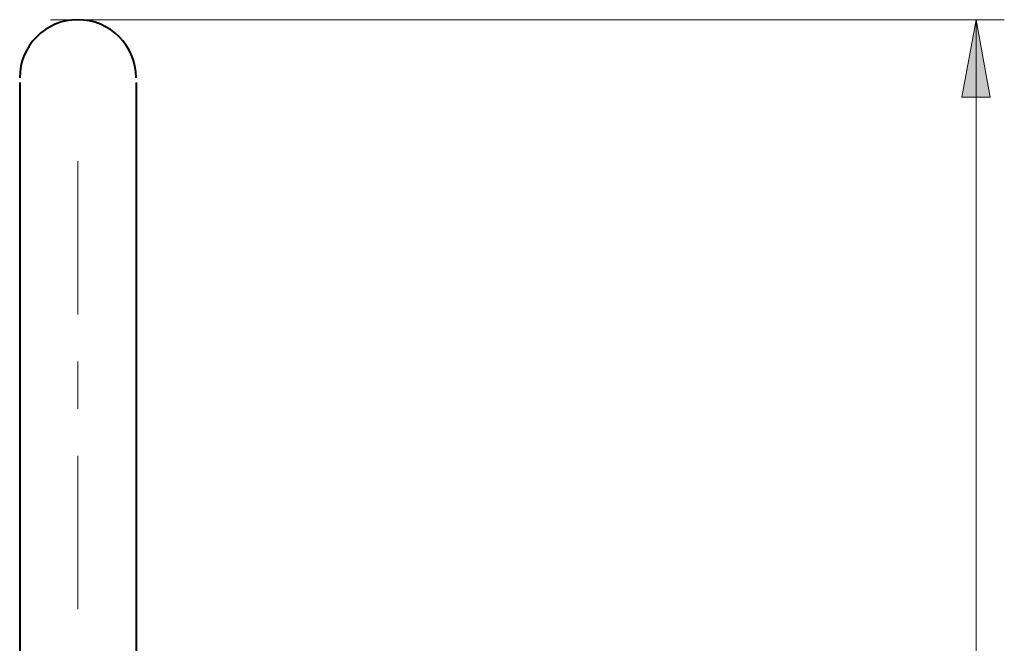
# Model space of a CAD drawing. Units: inches. Extents: x 0 to 210, y 0 to 297.
# Drawn here: x 154 to 182, y 240 to 258 of the extents above; entities that cross this region are included whole.
import ezdxf

# ---------------------------------------------------------------- set-up
doc = ezdxf.new("R2010")
doc.units = ezdxf.units.IN
doc.header["$MEASUREMENT"] = 0
doc.layers.add('Livello 1', color=7, linetype='Continuous')

# ---------------------------------------------------------------- blocks, each defined once
blk = doc.blocks.new('block 5')
at = {"layer": 'Livello 1', "color": 7, "lineweight": 9, "true_color": 0xffffff}
for points in [[(154.677, 257.932), (181.72, 257.932)], [(180.92, 76.567), (180.92, 257.932)], [(155.456, 249.575), (155.456, 253.92)], [(155.456, 246.9), (155.456, 248.237)], [(155.456, 246.9), (155.456, 246.9)], [(155.456, 241.218), (155.456, 245.562)]]:
    blk.add_lwpolyline(points, dxfattribs=at)
at = {"layer": 'Livello 1', "color": 7, "lineweight": 40, "true_color": 0xffffff}
for points in [[(155.456, 257.932), (154.544, 257.932), (153.806, 257.194), (153.806, 256.282)], [(157.106, 256.282), (157.106, 257.194), (156.367, 257.932), (155.456, 257.932)]]:
    blk.add_open_spline(points, degree=3, dxfattribs=at)

msp = doc.modelspace()

# ---------------------------------------------------------------- hatches: boundary and pattern name
at = {"layer": 'Livello 1', "true_color": 0xffffff}
h = msp.add_hatch(color=7, dxfattribs=at)
h.dxf.hatch_style = 2
h.paths.add_polyline_path([(180.92, 257.932), (181.32, 255.732), (180.52, 255.732)])

# ---------------------------------------------------------------- linework, layer by layer
at = {"layer": 'Livello 1', "lineweight": 0}
msp.add_lwpolyline([(180.92, 257.932), (181.32, 255.732), (180.52, 255.732), (180.92, 257.932)], dxfattribs=at)
msp.add_lwpolyline([(180.92, 257.932), (181.32, 255.732), (180.52, 255.732), (180.92, 257.932)], dxfattribs=at)
at = {"layer": 'Livello 1', "color": 7, "lineweight": 40, "true_color": 0xffffff}
for points in [[(153.806, 256.149), (153.806, 223.499)], [(157.106, 256.149), (157.106, 223.499)]]:
    msp.add_lwpolyline(points, dxfattribs=at)

# ---------------------------------------------------------------- block references
at = {"layer": 'Livello 1'}
msp.add_blockref('block 5', (0, 0), dxfattribs=at)

doc.saveas('drawing.dxf')
